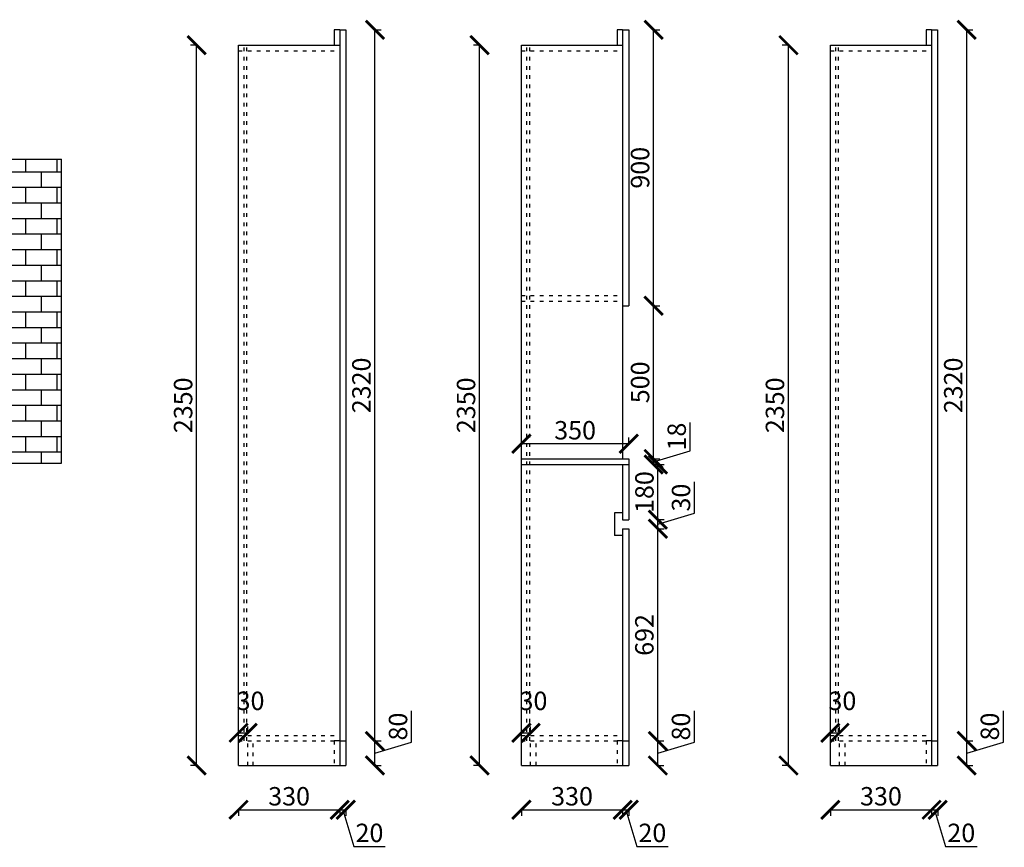
# Model space of a CAD drawing. Units: millimetres. Extents: x 35666 to 43775, y -50106 to -44156.
# Drawn here: x 39902 to 43114, y -46856 to -44156 of the extents above; entities that cross this region are included whole.
import ezdxf

# ---------------------------------------------------------------- set-up
doc = ezdxf.new("R2010")
doc.units = ezdxf.units.MM
doc.linetypes.add('ACAD_ISO03W100', pattern=[30, 12, -18])
doc.styles.get("Standard").update_dxf_attribs({"font": 'txt', "bigfont": 'gbcbig.shx'})
doc.dimstyles.new('ISO-25', dxfattribs={"dimtxt": 60, "dimasz": 60, "dimexe": 20, "dimexo": 100, "dimgap": 6.25, "dimtad": 1, "dimtxsty": 'Standard', "dimblk": 'ARCHTICK', "dimcen": 2.5, "dimclrd": 3, "dimclre": 3, "dimadec": 0, "dimazin": 0, "dimtfac": 1, "dimtmove": 1, "dimatfit": 3, "dimldrblk": 'ARCHTICK', "dimfxl": 1, "dimarcsym": 0})

# ---------------------------------------------------------------- blocks, each defined once
blk = doc.blocks.new('_ArchTick')
at = {"color": 0, "linetype": 'ByBlock', "const_width": 0.15}
blk.add_lwpolyline([(-0.5, -0.5), (0.5, 0.5)], dxfattribs=at)
blk = doc.blocks.new('*D60')
at = {"color": 3, "lineweight": -2, "transparency": 16777216}
for p, q in [((40616.1, -46482.2), (40616.1, -46462.2)), ((40646.1, -46482.2), (40646.1, -46462.2)), ((40616.1, -46482.2), (40646.1, -46482.2))]:
    blk.add_line(p, q, dxfattribs=at)
at = {"layer": 'Defpoints', "color": 0, "transparency": 16777216}
for p in [(40646.1, -46482.2), (40616.1, -46549.9), (40646.1, -46549.9)]:
    blk.add_point(p, dxfattribs=at)
at = {"color": 3, "lineweight": -2, "transparency": 16777216, "xscale": 60, "yscale": 60, "zscale": 60, "rotation": 180}
blk.add_blockref('_ArchTick', (40616.1, -46482.2), dxfattribs=at)
at = {"color": 3, "lineweight": -2, "transparency": 16777216, "xscale": 60, "yscale": 60, "zscale": 60}
blk.add_blockref('_ArchTick', (40646.1, -46482.2), dxfattribs=at)
at = {"color": 0, "transparency": 16777216, "insert": (40655.3, -46385.9), "char_height": 60, "attachment_point": 5}
blk.add_mtext('30', dxfattribs=at)
blk = doc.blocks.new('*D61')
at = {"color": 3, "lineweight": -2, "transparency": 16777216}
for p, q in [((40616.1, -46732.1), (40616.1, -46753.4)), ((40616.1, -46733.4), (40946.1, -46733.4)), ((40946.1, -46732.1), (40946.1, -46753.4))]:
    blk.add_line(p, q, dxfattribs=at)
at = {"layer": 'Defpoints', "color": 0, "transparency": 16777216}
for p in [(40616.1, -46588.9), (40946.1, -46588.9), (40946.1, -46733.4)]:
    blk.add_point(p, dxfattribs=at)
at = {"color": 3, "lineweight": -2, "transparency": 16777216, "xscale": 60, "yscale": 60, "zscale": 60, "rotation": 180}
blk.add_blockref('_ArchTick', (40616.1, -46733.4), dxfattribs=at)
at = {"color": 3, "lineweight": -2, "transparency": 16777216, "xscale": 60, "yscale": 60, "zscale": 60}
blk.add_blockref('_ArchTick', (40946.1, -46733.4), dxfattribs=at)
at = {"color": 0, "transparency": 16777216, "insert": (40781.1, -46697.1), "char_height": 60, "attachment_point": 5}
blk.add_mtext('330', dxfattribs=at)
blk = doc.blocks.new('*D62')
at = {"color": 3, "lineweight": -2, "transparency": 16777216}
for p, q in [((40946.1, -46732.1), (40946.1, -46753.4)), ((40946.1, -46733.4), (40966.1, -46733.4)), ((40956.1, -46733.4), (40991.9, -46852.7)), ((40966.1, -46732.1), (40966.1, -46753.4)), ((40991.9, -46852.7), (41094.4, -46852.7))]:
    blk.add_line(p, q, dxfattribs=at)
at = {"layer": 'Defpoints', "color": 0, "transparency": 16777216}
for p in [(40946.1, -46588.9), (40966.1, -46588.9), (40966.1, -46733.4)]:
    blk.add_point(p, dxfattribs=at)
at = {"color": 3, "lineweight": -2, "transparency": 16777216, "xscale": 60, "yscale": 60, "zscale": 60, "rotation": 180}
blk.add_blockref('_ArchTick', (40946.1, -46733.4), dxfattribs=at)
at = {"color": 3, "lineweight": -2, "transparency": 16777216, "xscale": 60, "yscale": 60, "zscale": 60}
blk.add_blockref('_ArchTick', (40966.1, -46733.4), dxfattribs=at)
at = {"color": 0, "transparency": 16777216, "insert": (41043.2, -46816.5), "char_height": 60, "attachment_point": 5}
blk.add_mtext('20', dxfattribs=at)
blk = doc.blocks.new('*D63')
at = {"color": 3, "lineweight": -2, "transparency": 16777216}
for p, q in [((40480.7, -44238.9), (40459.5, -44238.9)), ((40479.5, -46588.9), (40479.5, -44238.9)), ((40480.7, -46588.9), (40459.5, -46588.9))]:
    blk.add_line(p, q, dxfattribs=at)
at = {"layer": 'Defpoints', "color": 0, "transparency": 16777216}
for p in [(40479.5, -44238.9), (40616.1, -44238.9), (40616.1, -46588.9)]:
    blk.add_point(p, dxfattribs=at)
at = {"color": 3, "lineweight": -2, "transparency": 16777216, "xscale": 60, "yscale": 60, "zscale": 60}
for p, rotation in [((40479.5, -44238.9), 90), ((40479.5, -46588.9), 270)]:
    blk.add_blockref('_ArchTick', p, dxfattribs=dict(at, rotation=rotation))
at = {"color": 0, "transparency": 16777216, "insert": (40443.2, -45413.9), "char_height": 60, "attachment_point": 5, "rotation": 90}
blk.add_mtext('2350', dxfattribs=at)
blk = doc.blocks.new('*D64')
at = {"color": 3, "lineweight": -2, "transparency": 16777216}
for p, q in [((41180.3, -46513.1), (41180.3, -46410.6)), ((41060.9, -46508.9), (41080.9, -46508.9)), ((41060.9, -46588.9), (41060.9, -46508.9)), ((41060.9, -46548.9), (41180.3, -46513.1)), ((41060.9, -46588.9), (41080.9, -46588.9))]:
    blk.add_line(p, q, dxfattribs=at)
at = {"layer": 'Defpoints', "color": 0, "transparency": 16777216}
for p in [(40966.1, -46508.9), (41060.9, -46508.9), (40966.1, -46588.9)]:
    blk.add_point(p, dxfattribs=at)
at = {"color": 3, "lineweight": -2, "transparency": 16777216, "xscale": 60, "yscale": 60, "zscale": 60}
for p, rotation in [((41060.9, -46508.9), 90), ((41060.9, -46588.9), 270)]:
    blk.add_blockref('_ArchTick', p, dxfattribs=dict(at, rotation=rotation))
at = {"color": 0, "transparency": 16777216, "insert": (41144.1, -46461.9), "char_height": 60, "attachment_point": 5, "rotation": 90}
blk.add_mtext('80', dxfattribs=at)
blk = doc.blocks.new('*D65')
at = {"color": 3, "lineweight": -2, "transparency": 16777216}
for p, q in [((41059.7, -44188.9), (41080.9, -44188.9)), ((41060.9, -46508.9), (41060.9, -44188.9)), ((41060.9, -46508.9), (41080.9, -46508.9))]:
    blk.add_line(p, q, dxfattribs=at)
at = {"layer": 'Defpoints', "color": 0, "transparency": 16777216}
for p in [(40956.1, -44188.9), (41060.9, -44188.9), (40966.1, -46508.9)]:
    blk.add_point(p, dxfattribs=at)
at = {"color": 3, "lineweight": -2, "transparency": 16777216, "xscale": 60, "yscale": 60, "zscale": 60}
for p, rotation in [((41060.9, -44188.9), 90), ((41060.9, -46508.9), 270)]:
    blk.add_blockref('_ArchTick', p, dxfattribs=dict(at, rotation=rotation))
at = {"color": 0, "transparency": 16777216, "insert": (41024.7, -45348.9), "char_height": 60, "attachment_point": 5, "rotation": 90}
blk.add_mtext('2320', dxfattribs=at)
blk = doc.blocks.new('*D70')
at = {"color": 3, "lineweight": -2, "transparency": 16777216}
for p, q in [((41538.8, -46482.2), (41538.8, -46462.2)), ((41568.8, -46482.2), (41568.8, -46462.2)), ((41538.8, -46482.2), (41568.8, -46482.2))]:
    blk.add_line(p, q, dxfattribs=at)
at = {"layer": 'Defpoints', "color": 0, "transparency": 16777216}
for p in [(41568.8, -46482.2), (41538.8, -46549.9), (41568.8, -46549.9)]:
    blk.add_point(p, dxfattribs=at)
at = {"color": 3, "lineweight": -2, "transparency": 16777216, "xscale": 60, "yscale": 60, "zscale": 60, "rotation": 180}
blk.add_blockref('_ArchTick', (41538.8, -46482.2), dxfattribs=at)
at = {"color": 3, "lineweight": -2, "transparency": 16777216, "xscale": 60, "yscale": 60, "zscale": 60}
blk.add_blockref('_ArchTick', (41568.8, -46482.2), dxfattribs=at)
at = {"color": 0, "transparency": 16777216, "insert": (41578, -46385.9), "char_height": 60, "attachment_point": 5}
blk.add_mtext('30', dxfattribs=at)
blk = doc.blocks.new('*D71')
at = {"color": 3, "lineweight": -2, "transparency": 16777216}
for p, q in [((41538.8, -46732.1), (41538.8, -46753.4)), ((41538.8, -46733.4), (41868.8, -46733.4)), ((41868.8, -46732.1), (41868.8, -46753.4))]:
    blk.add_line(p, q, dxfattribs=at)
at = {"layer": 'Defpoints', "color": 0, "transparency": 16777216}
for p in [(41538.8, -46588.9), (41868.8, -46588.9), (41868.8, -46733.4)]:
    blk.add_point(p, dxfattribs=at)
at = {"color": 3, "lineweight": -2, "transparency": 16777216, "xscale": 60, "yscale": 60, "zscale": 60, "rotation": 180}
blk.add_blockref('_ArchTick', (41538.8, -46733.4), dxfattribs=at)
at = {"color": 3, "lineweight": -2, "transparency": 16777216, "xscale": 60, "yscale": 60, "zscale": 60}
blk.add_blockref('_ArchTick', (41868.8, -46733.4), dxfattribs=at)
at = {"color": 0, "transparency": 16777216, "insert": (41703.8, -46697.1), "char_height": 60, "attachment_point": 5}
blk.add_mtext('330', dxfattribs=at)
blk = doc.blocks.new('*D67')
at = {"color": 3, "lineweight": -2, "transparency": 16777216}
for p, q in [((41868.8, -46732.1), (41868.8, -46753.4)), ((41868.8, -46733.4), (41888.8, -46733.4)), ((41878.8, -46733.4), (41914.6, -46852.7)), ((41888.8, -46732.1), (41888.8, -46753.4)), ((41914.6, -46852.7), (42017.1, -46852.7))]:
    blk.add_line(p, q, dxfattribs=at)
at = {"layer": 'Defpoints', "color": 0, "transparency": 16777216}
for p in [(41868.8, -46588.9), (41888.8, -46588.9), (41888.8, -46733.4)]:
    blk.add_point(p, dxfattribs=at)
at = {"color": 3, "lineweight": -2, "transparency": 16777216, "xscale": 60, "yscale": 60, "zscale": 60, "rotation": 180}
blk.add_blockref('_ArchTick', (41868.8, -46733.4), dxfattribs=at)
at = {"color": 3, "lineweight": -2, "transparency": 16777216, "xscale": 60, "yscale": 60, "zscale": 60}
blk.add_blockref('_ArchTick', (41888.8, -46733.4), dxfattribs=at)
at = {"color": 0, "transparency": 16777216, "insert": (41965.8, -46816.5), "char_height": 60, "attachment_point": 5}
blk.add_mtext('20', dxfattribs=at)
blk = doc.blocks.new('*D68')
at = {"color": 3, "lineweight": -2, "transparency": 16777216}
for p, q in [((41403.4, -44238.9), (41382.2, -44238.9)), ((41402.2, -46588.9), (41402.2, -44238.9)), ((41403.4, -46588.9), (41382.2, -46588.9))]:
    blk.add_line(p, q, dxfattribs=at)
at = {"layer": 'Defpoints', "color": 0, "transparency": 16777216}
for p in [(41402.2, -44238.9), (41538.8, -44238.9), (41538.8, -46588.9)]:
    blk.add_point(p, dxfattribs=at)
at = {"color": 3, "lineweight": -2, "transparency": 16777216, "xscale": 60, "yscale": 60, "zscale": 60}
for p, rotation in [((41402.2, -44238.9), 90), ((41402.2, -46588.9), 270)]:
    blk.add_blockref('_ArchTick', p, dxfattribs=dict(at, rotation=rotation))
at = {"color": 0, "transparency": 16777216, "insert": (41365.9, -45413.9), "char_height": 60, "attachment_point": 5, "rotation": 90}
blk.add_mtext('2350', dxfattribs=at)
blk = doc.blocks.new('*D66')
at = {"color": 3, "lineweight": -2, "transparency": 16777216}
for p, q in [((42103, -46513.1), (42103, -46410.6)), ((41983.6, -46508.9), (42003.6, -46508.9)), ((41983.6, -46588.9), (41983.6, -46508.9)), ((41983.6, -46548.9), (42103, -46513.1)), ((41983.6, -46588.9), (42003.6, -46588.9))]:
    blk.add_line(p, q, dxfattribs=at)
at = {"layer": 'Defpoints', "color": 0, "transparency": 16777216}
for p in [(41888.8, -46508.9), (41983.6, -46508.9), (41888.8, -46588.9)]:
    blk.add_point(p, dxfattribs=at)
at = {"color": 3, "lineweight": -2, "transparency": 16777216, "xscale": 60, "yscale": 60, "zscale": 60}
for p, rotation in [((41983.6, -46508.9), 90), ((41983.6, -46588.9), 270)]:
    blk.add_blockref('_ArchTick', p, dxfattribs=dict(at, rotation=rotation))
at = {"color": 0, "transparency": 16777216, "insert": (42066.8, -46461.9), "char_height": 60, "attachment_point": 5, "rotation": 90}
blk.add_mtext('80', dxfattribs=at)
blk = doc.blocks.new('*D69')
at = {"color": 3, "lineweight": -2, "transparency": 16777216}
for p, q in [((41983.6, -45816.9), (42003.6, -45816.9)), ((41983.6, -46508.9), (41983.6, -45816.9)), ((41983.6, -46508.9), (42003.6, -46508.9))]:
    blk.add_line(p, q, dxfattribs=at)
at = {"layer": 'Defpoints', "color": 0, "transparency": 16777216}
for p in [(41888.8, -45816.9), (41983.6, -45816.9), (41888.8, -46508.9)]:
    blk.add_point(p, dxfattribs=at)
at = {"color": 3, "lineweight": -2, "transparency": 16777216, "xscale": 60, "yscale": 60, "zscale": 60}
for p, rotation in [((41983.6, -45816.9), 90), ((41983.6, -46508.9), 270)]:
    blk.add_blockref('_ArchTick', p, dxfattribs=dict(at, rotation=rotation))
at = {"color": 0, "transparency": 16777216, "insert": (41947.4, -46162.9), "char_height": 60, "attachment_point": 5, "rotation": 90}
blk.add_mtext('692', dxfattribs=at)
blk = doc.blocks.new('*D72')
at = {"color": 3, "lineweight": -2, "transparency": 16777216}
for p, q in [((42089.1, -45562.1), (42089.1, -45469.6)), ((41969.8, -45597.9), (42089.1, -45562.1)), ((41969.8, -45588.9), (41989.8, -45588.9)), ((41969.8, -45606.9), (41969.8, -45588.9)), ((41969.8, -45606.9), (41989.8, -45606.9))]:
    blk.add_line(p, q, dxfattribs=at)
at = {"layer": 'Defpoints', "color": 0, "transparency": 16777216}
for p in [(41888.8, -45588.9), (41969.8, -45588.9), (41888.8, -45606.9)]:
    blk.add_point(p, dxfattribs=at)
at = {"color": 3, "lineweight": -2, "transparency": 16777216, "xscale": 60, "yscale": 60, "zscale": 60}
for p, rotation in [((41969.8, -45588.9), 90), ((41969.8, -45606.9), 270)]:
    blk.add_blockref('_ArchTick', p, dxfattribs=dict(at, rotation=rotation))
at = {"color": 0, "transparency": 16777216, "insert": (42052.9, -45515.9), "char_height": 60, "attachment_point": 5, "rotation": 90}
blk.add_mtext('18', dxfattribs=at)
blk = doc.blocks.new('*D73')
at = {"color": 3, "lineweight": -2, "transparency": 16777216}
for p, q in [((41969.8, -45088.9), (41989.8, -45088.9)), ((41969.8, -45588.9), (41969.8, -45088.9)), ((41969.8, -45588.9), (41989.8, -45588.9))]:
    blk.add_line(p, q, dxfattribs=at)
at = {"layer": 'Defpoints', "color": 0, "transparency": 16777216}
for p in [(41888.8, -45088.9), (41969.8, -45088.9), (41888.8, -45588.9)]:
    blk.add_point(p, dxfattribs=at)
at = {"color": 3, "lineweight": -2, "transparency": 16777216, "xscale": 60, "yscale": 60, "zscale": 60}
for p, rotation in [((41969.8, -45088.9), 90), ((41969.8, -45588.9), 270)]:
    blk.add_blockref('_ArchTick', p, dxfattribs=dict(at, rotation=rotation))
at = {"color": 0, "transparency": 16777216, "insert": (41933.5, -45338.9), "char_height": 60, "attachment_point": 5, "rotation": 90}
blk.add_mtext('500', dxfattribs=at)
blk = doc.blocks.new('*D74')
at = {"color": 3, "lineweight": -2, "transparency": 16777216}
for p, q in [((41969.8, -44188.9), (41989.8, -44188.9)), ((41969.8, -45088.9), (41969.8, -44188.9)), ((41969.8, -45088.9), (41989.8, -45088.9))]:
    blk.add_line(p, q, dxfattribs=at)
at = {"layer": 'Defpoints', "color": 0, "transparency": 16777216}
for p in [(41888.8, -44188.9), (41969.8, -44188.9), (41888.8, -45088.9)]:
    blk.add_point(p, dxfattribs=at)
at = {"color": 3, "lineweight": -2, "transparency": 16777216, "xscale": 60, "yscale": 60, "zscale": 60}
for p, rotation in [((41969.8, -44188.9), 90), ((41969.8, -45088.9), 270)]:
    blk.add_blockref('_ArchTick', p, dxfattribs=dict(at, rotation=rotation))
at = {"color": 0, "transparency": 16777216, "insert": (41933.5, -44638.9), "char_height": 60, "attachment_point": 5, "rotation": 90}
blk.add_mtext('900', dxfattribs=at)
blk = doc.blocks.new('*D75')
at = {"color": 3, "lineweight": -2, "transparency": 16777216}
for p, q in [((41983.9, -45606.9), (42003.9, -45606.9)), ((41983.9, -45786.9), (41983.9, -45606.9)), ((41983.9, -45786.9), (42003.9, -45786.9))]:
    blk.add_line(p, q, dxfattribs=at)
at = {"layer": 'Defpoints', "color": 0, "transparency": 16777216}
for p in [(41888.8, -45606.9), (41983.9, -45606.9), (41888.8, -45786.9)]:
    blk.add_point(p, dxfattribs=at)
at = {"color": 3, "lineweight": -2, "transparency": 16777216, "xscale": 60, "yscale": 60, "zscale": 60}
for p, rotation in [((41983.9, -45606.9), 90), ((41983.9, -45786.9), 270)]:
    blk.add_blockref('_ArchTick', p, dxfattribs=dict(at, rotation=rotation))
at = {"color": 0, "transparency": 16777216, "insert": (41947.7, -45696.9), "char_height": 60, "attachment_point": 5, "rotation": 90}
blk.add_mtext('180', dxfattribs=at)
blk = doc.blocks.new('*D76')
at = {"color": 3, "lineweight": -2, "transparency": 16777216}
for p, q in [((42103.3, -45766.1), (42103.3, -45663.6)), ((41982.7, -45786.9), (42003.9, -45786.9)), ((41983.9, -45801.9), (42103.3, -45766.1)), ((41983.9, -45816.9), (41983.9, -45786.9)), ((41982.7, -45816.9), (42003.9, -45816.9))]:
    blk.add_line(p, q, dxfattribs=at)
at = {"layer": 'Defpoints', "color": 0, "transparency": 16777216}
for p in [(41878.8, -45786.9), (41983.9, -45786.9), (41878.8, -45816.9)]:
    blk.add_point(p, dxfattribs=at)
at = {"color": 3, "lineweight": -2, "transparency": 16777216, "xscale": 60, "yscale": 60, "zscale": 60}
for p, rotation in [((41983.9, -45786.9), 90), ((41983.9, -45816.9), 270)]:
    blk.add_blockref('_ArchTick', p, dxfattribs=dict(at, rotation=rotation))
at = {"color": 0, "transparency": 16777216, "insert": (42067, -45714.9), "char_height": 60, "attachment_point": 5, "rotation": 90}
blk.add_mtext('30', dxfattribs=at)
blk = doc.blocks.new('*D77')
at = {"color": 3, "lineweight": -2, "transparency": 16777216}
for p, q in [((41538.8, -45539.2), (41538.8, -45519.2)), ((41888.8, -45539.2), (41888.8, -45519.2)), ((41888.8, -45539.2), (41538.8, -45539.2))]:
    blk.add_line(p, q, dxfattribs=at)
at = {"layer": 'Defpoints', "color": 0, "transparency": 16777216}
for p in [(41538.8, -45539.2), (41538.8, -45588.9), (41888.8, -45588.9)]:
    blk.add_point(p, dxfattribs=at)
at = {"color": 3, "lineweight": -2, "transparency": 16777216, "xscale": 60, "yscale": 60, "zscale": 60, "rotation": 180}
blk.add_blockref('_ArchTick', (41538.8, -45539.2), dxfattribs=at)
at = {"color": 3, "lineweight": -2, "transparency": 16777216, "xscale": 60, "yscale": 60, "zscale": 60}
blk.add_blockref('_ArchTick', (41888.8, -45539.2), dxfattribs=at)
at = {"color": 0, "transparency": 16777216, "insert": (41713.8, -45503), "char_height": 60, "attachment_point": 5}
blk.add_mtext('350', dxfattribs=at)
blk = doc.blocks.new('*D82')
at = {"color": 3, "lineweight": -2, "transparency": 16777216}
for p, q in [((42546.2, -46482.2), (42546.2, -46462.2)), ((42576.2, -46482.2), (42576.2, -46462.2)), ((42546.2, -46482.2), (42576.2, -46482.2))]:
    blk.add_line(p, q, dxfattribs=at)
at = {"layer": 'Defpoints', "color": 0, "transparency": 16777216}
for p in [(42576.2, -46482.2), (42546.2, -46549.9), (42576.2, -46549.9)]:
    blk.add_point(p, dxfattribs=at)
at = {"color": 3, "lineweight": -2, "transparency": 16777216, "xscale": 60, "yscale": 60, "zscale": 60, "rotation": 180}
blk.add_blockref('_ArchTick', (42546.2, -46482.2), dxfattribs=at)
at = {"color": 3, "lineweight": -2, "transparency": 16777216, "xscale": 60, "yscale": 60, "zscale": 60}
blk.add_blockref('_ArchTick', (42576.2, -46482.2), dxfattribs=at)
at = {"color": 0, "transparency": 16777216, "insert": (42585.4, -46385.9), "char_height": 60, "attachment_point": 5}
blk.add_mtext('30', dxfattribs=at)
blk = doc.blocks.new('*D83')
at = {"color": 3, "lineweight": -2, "transparency": 16777216}
for p, q in [((42546.2, -46732.1), (42546.2, -46753.4)), ((42546.2, -46733.4), (42876.2, -46733.4)), ((42876.2, -46732.1), (42876.2, -46753.4))]:
    blk.add_line(p, q, dxfattribs=at)
at = {"layer": 'Defpoints', "color": 0, "transparency": 16777216}
for p in [(42546.2, -46588.9), (42876.2, -46588.9), (42876.2, -46733.4)]:
    blk.add_point(p, dxfattribs=at)
at = {"color": 3, "lineweight": -2, "transparency": 16777216, "xscale": 60, "yscale": 60, "zscale": 60, "rotation": 180}
blk.add_blockref('_ArchTick', (42546.2, -46733.4), dxfattribs=at)
at = {"color": 3, "lineweight": -2, "transparency": 16777216, "xscale": 60, "yscale": 60, "zscale": 60}
blk.add_blockref('_ArchTick', (42876.2, -46733.4), dxfattribs=at)
at = {"color": 0, "transparency": 16777216, "insert": (42711.2, -46697.1), "char_height": 60, "attachment_point": 5}
blk.add_mtext('330', dxfattribs=at)
blk = doc.blocks.new('*D79')
at = {"color": 3, "lineweight": -2, "transparency": 16777216}
for p, q in [((42876.2, -46732.1), (42876.2, -46753.4)), ((42876.2, -46733.4), (42896.2, -46733.4)), ((42886.2, -46733.4), (42922, -46852.7)), ((42896.2, -46732.1), (42896.2, -46753.4)), ((42922, -46852.7), (43024.5, -46852.7))]:
    blk.add_line(p, q, dxfattribs=at)
at = {"layer": 'Defpoints', "color": 0, "transparency": 16777216}
for p in [(42876.2, -46588.9), (42896.2, -46588.9), (42896.2, -46733.4)]:
    blk.add_point(p, dxfattribs=at)
at = {"color": 3, "lineweight": -2, "transparency": 16777216, "xscale": 60, "yscale": 60, "zscale": 60, "rotation": 180}
blk.add_blockref('_ArchTick', (42876.2, -46733.4), dxfattribs=at)
at = {"color": 3, "lineweight": -2, "transparency": 16777216, "xscale": 60, "yscale": 60, "zscale": 60}
blk.add_blockref('_ArchTick', (42896.2, -46733.4), dxfattribs=at)
at = {"color": 0, "transparency": 16777216, "insert": (42973.2, -46816.5), "char_height": 60, "attachment_point": 5}
blk.add_mtext('20', dxfattribs=at)
blk = doc.blocks.new('*D80')
at = {"color": 3, "lineweight": -2, "transparency": 16777216}
for p, q in [((42410.8, -44238.9), (42389.6, -44238.9)), ((42409.6, -46588.9), (42409.6, -44238.9)), ((42410.8, -46588.9), (42389.6, -46588.9))]:
    blk.add_line(p, q, dxfattribs=at)
at = {"layer": 'Defpoints', "color": 0, "transparency": 16777216}
for p in [(42409.6, -44238.9), (42546.2, -44238.9), (42546.2, -46588.9)]:
    blk.add_point(p, dxfattribs=at)
at = {"color": 3, "lineweight": -2, "transparency": 16777216, "xscale": 60, "yscale": 60, "zscale": 60}
for p, rotation in [((42409.6, -44238.9), 90), ((42409.6, -46588.9), 270)]:
    blk.add_blockref('_ArchTick', p, dxfattribs=dict(at, rotation=rotation))
at = {"color": 0, "transparency": 16777216, "insert": (42373.3, -45413.9), "char_height": 60, "attachment_point": 5, "rotation": 90}
blk.add_mtext('2350', dxfattribs=at)
blk = doc.blocks.new('*D78')
at = {"color": 3, "lineweight": -2, "transparency": 16777216}
for p, q in [((43110.4, -46513.1), (43110.4, -46410.6)), ((42991, -46508.9), (43011, -46508.9)), ((42991, -46588.9), (42991, -46508.9)), ((42991, -46548.9), (43110.4, -46513.1)), ((42991, -46588.9), (43011, -46588.9))]:
    blk.add_line(p, q, dxfattribs=at)
at = {"layer": 'Defpoints', "color": 0, "transparency": 16777216}
for p in [(42896.2, -46508.9), (42991, -46508.9), (42896.2, -46588.9)]:
    blk.add_point(p, dxfattribs=at)
at = {"color": 3, "lineweight": -2, "transparency": 16777216, "xscale": 60, "yscale": 60, "zscale": 60}
for p, rotation in [((42991, -46508.9), 90), ((42991, -46588.9), 270)]:
    blk.add_blockref('_ArchTick', p, dxfattribs=dict(at, rotation=rotation))
at = {"color": 0, "transparency": 16777216, "insert": (43074.1, -46461.9), "char_height": 60, "attachment_point": 5, "rotation": 90}
blk.add_mtext('80', dxfattribs=at)
blk = doc.blocks.new('*D81')
at = {"color": 3, "lineweight": -2, "transparency": 16777216}
for p, q in [((42989.8, -44188.9), (43011, -44188.9)), ((42991, -46508.9), (42991, -44188.9)), ((42991, -46508.9), (43011, -46508.9))]:
    blk.add_line(p, q, dxfattribs=at)
at = {"layer": 'Defpoints', "color": 0, "transparency": 16777216}
for p in [(42886.2, -44188.9), (42991, -44188.9), (42896.2, -46508.9)]:
    blk.add_point(p, dxfattribs=at)
at = {"color": 3, "lineweight": -2, "transparency": 16777216, "xscale": 60, "yscale": 60, "zscale": 60}
for p, rotation in [((42991, -44188.9), 90), ((42991, -46508.9), 270)]:
    blk.add_blockref('_ArchTick', p, dxfattribs=dict(at, rotation=rotation))
at = {"color": 0, "transparency": 16777216, "insert": (42954.8, -45348.9), "char_height": 60, "attachment_point": 5, "rotation": 90}
blk.add_mtext('2320', dxfattribs=at)

msp = doc.modelspace()

# ---------------------------------------------------------------- hatches: boundary and pattern name
h = msp.add_hatch()
h.set_pattern_fill('AR-B816', color=252, scale=0.25)
h.set_pattern_definition([(0, (-5.875, -252.465), (0, 50.8), []), (90, (-5.875, -252.465), (-50.8, 50.8), [50.8, -50.8])])
h.paths.add_polyline_path([(40038.632, -44610.993), (35863.632, -44610.993), (35863.632, -45585.318), (36103.632, -45585.318), (36103.632, -44850.993), (39798.632, -44850.993), (39798.632, -45602.394), (40038.632, -45602.394)])

# ---------------------------------------------------------------- linework, layer by layer
for p, q in [((40946.098, -44188.937), (40928.098, -44188.937)), ((40928.098, -44188.937), (40928.098, -44238.937)), ((40946.098, -44188.937), (40966.098, -44188.937)), ((40946.098, -44188.937), (40946.098, -46588.937)), ((40966.098, -44188.937), (40966.098, -46588.937)), ((41868.779, -44188.937), (41850.779, -44188.937)), ((41850.779, -44188.937), (41850.779, -44238.937)), ((41868.779, -44188.937), (41888.779, -44188.937)), ((41868.779, -44188.937), (41868.779, -45588.937)), ((41888.779, -44188.937), (41888.779, -45088.937)), ((42876.173, -44188.937), (42858.173, -44188.937)), ((42858.173, -44188.937), (42858.173, -44238.937)), ((42876.173, -44188.937), (42896.173, -44188.937)), ((42876.173, -44188.937), (42876.173, -46588.937)), ((42896.173, -44188.937), (42896.173, -46588.937)), ((40616.098, -46588.937), (40616.098, -44238.937)), ((40616.098, -44238.937), (40946.098, -44238.937)), ((41538.779, -46588.937), (41538.779, -44238.937)), ((41538.779, -44238.937), (41868.779, -44238.937)), ((42546.173, -46588.937), (42546.173, -44238.937)), ((42546.173, -44238.937), (42876.173, -44238.937)), ((35863.632, -44610.993), (40038.632, -44610.993)), ((40038.632, -45602.394), (40038.632, -44610.993)), ((41868.779, -45088.937), (41888.779, -45088.937)), ((41538.779, -45588.937), (41888.779, -45588.937)), ((41888.779, -45588.937), (41888.779, -45786.937)), ((39798.632, -45602.394), (40038.632, -45602.394)), ((41538.779, -45606.937), (41888.779, -45606.937)), ((41868.779, -45606.937), (41868.779, -45786.937)), ((41868.779, -45786.937), (41888.779, -45786.937)), ((41868.779, -45816.937), (41868.779, -46588.937)), ((41868.779, -45816.937), (41888.779, -45816.937)), ((41888.779, -45816.937), (41888.779, -46588.937)), ((40946.098, -46508.937), (40928.098, -46508.937)), ((40946.098, -46508.937), (40966.098, -46508.937)), ((41868.779, -46508.937), (41850.779, -46508.937)), ((41868.779, -46508.937), (41888.779, -46508.937)), ((42876.173, -46508.937), (42858.173, -46508.937)), ((42876.173, -46508.937), (42896.173, -46508.937)), ((40616.098, -46588.937), (40966.098, -46588.937)), ((40616.098, -46588.937), (40646.098, -46588.937)), ((41538.779, -46588.937), (41888.779, -46588.937)), ((41538.779, -46588.937), (41568.779, -46588.937)), ((42546.173, -46588.937), (42896.173, -46588.937)), ((42546.173, -46588.937), (42576.173, -46588.937))]:
    msp.add_line(p, q)
at = {"linetype": 'ACAD_ISO03W100'}
for p, q in [((40634.098, -46508.937), (40634.098, -44238.937)), ((40643.098, -46508.937), (40643.098, -44238.937)), ((41556.779, -46508.937), (41556.779, -44238.937)), ((41565.779, -46508.937), (41565.779, -44238.937)), ((42564.173, -46508.937), (42564.173, -44238.937)), ((42573.173, -46508.937), (42573.173, -44238.937)), ((40616.098, -44256.937), (40946.098, -44256.937)), ((41538.779, -44256.937), (41868.779, -44256.937)), ((42546.173, -44256.937), (42876.173, -44256.937)), ((41538.779, -45055.937), (41868.779, -45055.937)), ((41538.779, -45073.937), (41868.779, -45073.937)), ((40616.098, -46490.937), (40946.098, -46490.937)), ((41538.779, -46490.937), (41868.779, -46490.937)), ((42546.173, -46490.937), (42876.173, -46490.937)), ((40616.098, -46508.937), (40946.098, -46508.937)), ((40646.098, -46588.937), (40646.098, -46508.937)), ((40664.098, -46588.937), (40664.098, -46508.937)), ((40928.098, -46508.937), (40928.098, -46588.937)), ((41538.779, -46508.937), (41868.779, -46508.937)), ((41568.779, -46588.937), (41568.779, -46508.937)), ((41586.779, -46588.937), (41586.779, -46508.937)), ((41850.779, -46508.937), (41850.779, -46588.937)), ((42546.173, -46508.937), (42876.173, -46508.937)), ((42576.173, -46588.937), (42576.173, -46508.937)), ((42594.173, -46588.937), (42594.173, -46508.937)), ((42858.173, -46508.937), (42858.173, -46588.937))]:
    msp.add_line(p, q, dxfattribs=at)
at = {"color": 1}
for p, q in [((41841.779, -45764.937), (41841.779, -45838.937)), ((41868.779, -45764.937), (41841.779, -45764.937)), ((41868.779, -45838.937), (41841.779, -45838.937))]:
    msp.add_line(p, q, dxfattribs=at)

# ---------------------------------------------------------------- dimensions: what is measured, and where the dimension line sits
for base, p1, p2, picture, middle in [((41060.948, -44188.937), (40966.098, -46508.937), (40956.098, -44188.937), '*D65', (41024.698, -45348.937)), ((41969.75, -44188.937), (41888.779, -45088.937), (41888.779, -44188.937), '*D74', (41933.5, -44638.937)), ((42991.023, -44188.937), (42896.173, -46508.937), (42886.173, -44188.937), '*D81', (42954.773, -45348.937)), ((40479.481, -44238.937), (40616.098, -46588.937), (40616.098, -44238.937), '*D63', (40443.231, -45413.937)), ((41402.162, -44238.937), (41538.779, -46588.937), (41538.779, -44238.937), '*D68', (41365.912, -45413.937)), ((42409.556, -44238.937), (42546.173, -46588.937), (42546.173, -44238.937), '*D80', (42373.306, -45413.937)), ((41969.75, -45088.937), (41888.779, -45588.937), (41888.779, -45088.937), '*D73', (41933.5, -45338.937)), ((41969.75, -45588.937), (41888.779, -45606.937), (41888.779, -45588.937), '*D72', (42052.875, -45555.875)), ((41983.913, -45606.937), (41888.779, -45786.937), (41888.779, -45606.937), '*D75', (41947.663, -45696.937)), ((41983.913, -45786.937), (41878.779, -45816.937), (41878.779, -45786.937), '*D76', (42067.038, -45759.875)), ((41983.629, -45816.937), (41888.779, -46508.937), (41888.779, -45816.937), '*D69', (41947.379, -46162.937)), ((41060.948, -46508.937), (40966.098, -46588.937), (40966.098, -46508.937), '*D64', (41144.073, -46506.875)), ((41983.629, -46508.937), (41888.779, -46588.937), (41888.779, -46508.937), '*D66', (42066.754, -46506.875)), ((42991.023, -46508.937), (42896.173, -46588.937), (42896.173, -46508.937), '*D78', (43074.148, -46506.875))]:
    dim = msp.add_linear_dim(base=base, p1=p1, p2=p2, angle=90, dimstyle='ISO-25', override={"dimfxl": 1.25, "dimfxlon": 1, "dimarcsym": 1})
    dim.commit()
    dim.dimension.update_dxf_attribs({"geometry": picture, "text_midpoint": middle})
for base, p1, p2, picture, middle in [((41538.779, -45539.219), (41888.779, -45588.937), (41538.779, -45588.937), '*D77', (41713.779, -45502.969)), ((40646.098, -46482.199), (40616.098, -46549.88), (40646.098, -46549.88), '*D60', (40655.348, -46385.949)), ((41568.779, -46482.199), (41538.779, -46549.88), (41568.779, -46549.88), '*D70', (41578.029, -46385.949)), ((42576.173, -46482.199), (42546.173, -46549.88), (42576.173, -46549.88), '*D82', (42585.423, -46385.949)), ((40946.098, -46733.369), (40616.098, -46588.937), (40946.098, -46588.937), '*D61', (40781.098, -46697.119)), ((40966.098, -46733.369), (40946.098, -46588.937), (40966.098, -46588.937), '*D62', (40998.16, -46816.494)), ((41868.779, -46733.369), (41538.779, -46588.937), (41868.779, -46588.937), '*D71', (41703.779, -46697.119)), ((41888.779, -46733.369), (41868.779, -46588.937), (41888.779, -46588.937), '*D67', (41920.842, -46816.494)), ((42876.173, -46733.369), (42546.173, -46588.937), (42876.173, -46588.937), '*D83', (42711.173, -46697.119)), ((42896.173, -46733.369), (42876.173, -46588.937), (42896.173, -46588.937), '*D79', (42928.235, -46816.494))]:
    dim = msp.add_linear_dim(base=base, p1=p1, p2=p2, dimstyle='ISO-25', override={"dimfxl": 1.25, "dimfxlon": 1, "dimarcsym": 1})
    dim.commit()
    dim.dimension.update_dxf_attribs({"geometry": picture, "text_midpoint": middle})

doc.saveas('drawing.dxf')
